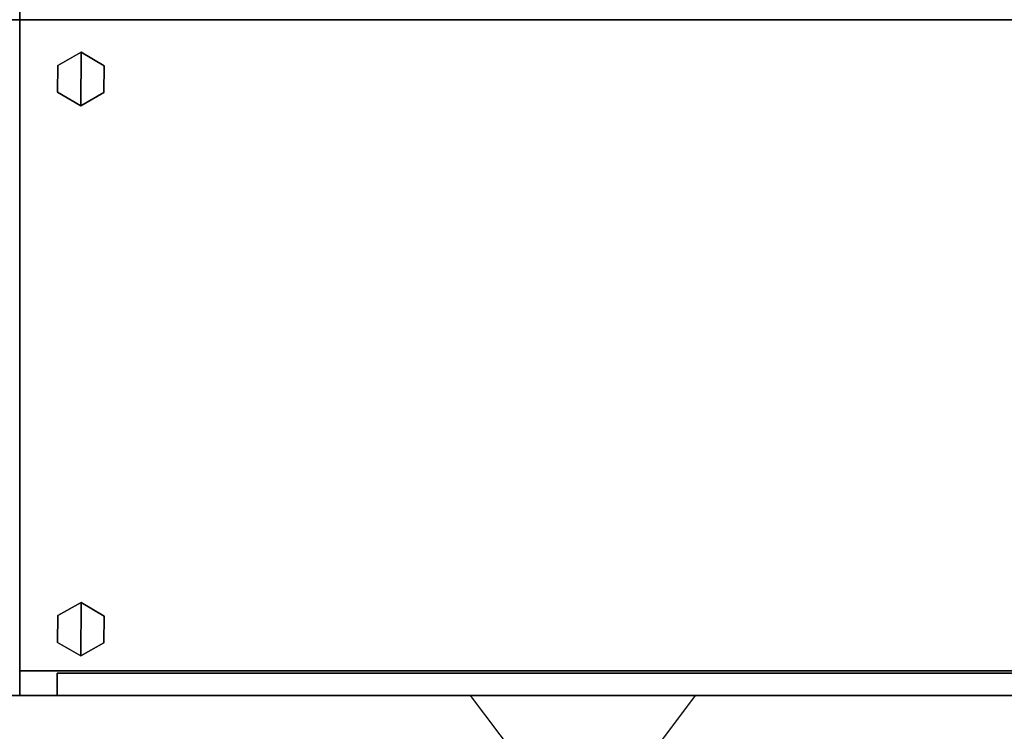
# Model space of a CAD drawing. Units: inches. Extents: x -279 to 242, y -118 to 89.
# Drawn here: x -249 to -223, y -30 to -11 of the extents above; entities that cross this region are included whole.
import ezdxf

# ---------------------------------------------------------------- set-up
doc = ezdxf.new("R2010")
doc.units = ezdxf.units.IN
doc.header["$MEASUREMENT"] = 0
for name, color, linetype in [('STORAGE', 4, 'Continuous'), ('STORAGE-GLIDE', 4, 'Continuous'), ('STORAGE-REVEAL', 8, 'Continuous'), ('STORAGE-TOP', 4, 'Continuous'), ('STORAGE-TOPEDGE', 4, 'Continuous'), ('STORAGE-TOPLAMINATE', 4, 'Continuous'), ('ZAXIS', 7, 'Continuous')]:
    doc.layers.add(name, color=color, linetype=linetype)

# ---------------------------------------------------------------- blocks, each defined once
blk = doc.blocks.new('RTC2-3018_0T')
at = {"layer": 'STORAGE'}
blk.add_point((0, 0), dxfattribs=at)
at = {"layer": 'STORAGE-TOP'}
for points in [[(0, 0, 2), (30, 0, 2), (30, 0), (0, 0)], [(0, 0, 2), (0, 0), (0, -18), (0, -18, 2)], [(0, 0), (30, 0), (30, -18), (0, -18)], [(30, -18, 2), (30, 0, 2), (0, 0, 2), (0, -18, 2)], [(30, -18, 2), (0, -18, 2), (0, -18), (30, -18)]]:
    blk.add_3dface(points, dxfattribs=at)
blk = doc.blocks.new('R26-3018-3N_0T')
at = {"layer": 'STORAGE', "linetype": 'Continuous'}
blk.add_point((0, 0), dxfattribs=at)
for points, invisible_edges in [([(0, -18, 38), (0, -18, 36.8125), (0, 0, 36.8125), (0, 0, 38)], 2), ([(0, -17.344, 36.8125), (0, -17.344, 36.78125), (0, 0, 36.78125), (0, 0, 36.8125)], 10)]:
    blk.add_3dface(points, dxfattribs=dict(at, invisible_edges=invisible_edges))
for points in [[(30, -18, 38), (30, 0, 38), (0, 0, 38), (0, -18, 38)], [(0, 0, 38), (0, 0, 36.75), (30, 0, 36.75), (30, 0, 38)], [(0, 0, 1.5), (30, 0, 1.5), (30, 0), (0, 0)], [(0, -18, 1.4675), (0, 0, 1.4675), (0, 0), (0, -18)]]:
    blk.add_3dface(points, dxfattribs=at)
at = {"layer": 'STORAGE'}
for points in [[(0, 0, 25), (30, 0, 25), (30, 0, 36.75), (0, 0, 36.75)], [(0, -18, 36.7175), (0, -18, 25.0325), (0, 0, 25.0325), (0, 0, 36.7175)], [(0, 0, 13.25), (30, 0, 13.25), (30, 0, 25), (0, 0, 25)], [(0, -18, 24.9675), (0, -18, 13.2825), (0, 0, 13.2825), (0, 0, 24.9675)], [(0, 0, 1.5), (30, 0, 1.5), (30, 0, 13.25), (0, 0, 13.25)], [(0, -18, 13.2175), (0, -18, 1.5325), (0, 0, 1.5325), (0, 0, 13.2175)]]:
    blk.add_3dface(points, dxfattribs=at)
at = {"layer": 'STORAGE-REVEAL', "linetype": 'Continuous', "invisible_edges": 8}
for points in [[(0, 0, 36.75), (0, 0, 36.78125), (0, -17.344, 36.78125), (0, -17.344, 36.75)], [(0, -17.344, 1.5), (0, -17.344, 1.4675), (0, 0, 1.4675), (0, 0, 1.5)]]:
    blk.add_3dface(points, dxfattribs=at)
at = {"layer": 'STORAGE-REVEAL', "invisible_edges": 8}
for points in [[(0, 0, 25), (0, 0, 25.0325), (0, -18, 25.0325), (0, -18, 25)], [(0, -18, 36.75), (0, -18, 36.7175), (0, 0, 36.7175), (0, 0, 36.75)], [(0, 0, 13.25), (0, 0, 13.2825), (0, -18, 13.2825), (0, -18, 13.25)], [(0, -18, 25), (0, -18, 24.9675), (0, 0, 24.9675), (0, 0, 25)], [(0, 0, 1.5), (0, 0, 1.5325), (0, -18, 1.5325), (0, -18, 1.5)], [(0, -18, 13.25), (0, -18, 13.2175), (0, 0, 13.2175), (0, 0, 13.25)]]:
    blk.add_3dface(points, dxfattribs=at)
blk = doc.blocks.new('RTPL-03036_0T')
at = {"layer": 'STORAGE-TOPEDGE'}
for points in [[(30, 18, 1.18), (30, 18), (0, 18), (0, 18, 1.18)], [(0, 18, 1.18), (0, 18), (0, -18), (0, -18, 1.18)]]:
    blk.add_3dface(points, dxfattribs=at)
at = {"layer": 'STORAGE-TOPLAMINATE'}
for points in [[(30, 18), (30, -18), (0, -18), (0, 18)], [(30, -18, 1.18), (30, 18, 1.18), (0, 18, 1.18), (0, -18, 1.18)]]:
    blk.add_3dface(points, dxfattribs=at)
blk = doc.blocks.new('BMERIDIANLATFILEBASE-B2-30X18T')
at = {"layer": 'STORAGE', "linetype": 'Continuous'}
for p in [(0, 0, 1.562), (0, 0)]:
    blk.add_point(p, dxfattribs=at)
for points in [[(0, -18, 1.529), (0, 0, 1.529), (0, 0, 0.062), (0, -18, 0.062)], [(0, 0, 1.562), (30, 0, 1.562), (30, 0, 0.062), (0, 0, 0.062)], [(30, -18, 1.531), (30, -17.344, 1.531), (0, -17.344, 1.531), (0, -18, 1.531)], [(0, -18, 0.062), (0, -18, 1.531), (30, -18, 1.531), (30, -18, 0.062)]]:
    blk.add_3dface(points, dxfattribs=at)
at = {"layer": 'STORAGE-GLIDE'}
for points in [[(1.637, -0.867), (1.017, -1.217), (1.011, -1.929), (1.624, -2.291)], [(1.637, -0.867, 0.33), (1.017, -1.217, 0.33), (1.011, -1.929, 0.33), (1.624, -2.291, 0.33)], [(1.637, -0.867, 0.33), (1.637, -0.867), (1.017, -1.217), (1.017, -1.217, 0.33)], [(1.637, -0.867), (1.624, -2.291), (2.244, -1.941), (2.251, -1.229)], [(1.637, -0.867, 0.33), (1.624, -2.291, 0.33), (2.244, -1.941, 0.33), (2.251, -1.229, 0.33)], [(2.251, -1.229, 0.33), (2.251, -1.229), (1.637, -0.867), (1.637, -0.867, 0.33)], [(1.017, -1.217, 0.33), (1.017, -1.217), (1.011, -1.929), (1.011, -1.929, 0.33)], [(2.244, -1.941, 0.33), (2.244, -1.941), (2.251, -1.229), (2.251, -1.229, 0.33)], [(1.011, -1.929, 0.33), (1.011, -1.929), (1.624, -2.291), (1.624, -2.291, 0.33)], [(1.624, -2.291, 0.33), (1.624, -2.291), (2.244, -1.941), (2.244, -1.941, 0.33)], [(1.637, -15.526, 0.33), (1.017, -15.876, 0.33), (1.011, -16.588, 0.33), (1.624, -16.95, 0.33)], [(1.637, -15.526), (1.017, -15.876), (1.011, -16.588), (1.624, -16.95)], [(1.637, -15.526, 0.33), (1.637, -15.526), (1.017, -15.876), (1.017, -15.876, 0.33)], [(1.637, -15.526, 0.33), (1.624, -16.95, 0.33), (2.244, -16.6, 0.33), (2.251, -15.888, 0.33)], [(1.637, -15.526), (1.624, -16.95), (2.244, -16.6), (2.251, -15.888)], [(2.251, -15.888, 0.33), (2.251, -15.888), (1.637, -15.526), (1.637, -15.526, 0.33)], [(1.017, -15.876, 0.33), (1.017, -15.876), (1.011, -16.588), (1.011, -16.588, 0.33)], [(2.244, -16.6, 0.33), (2.244, -16.6), (2.251, -15.888), (2.251, -15.888, 0.33)], [(1.011, -16.588, 0.33), (1.011, -16.588), (1.624, -16.95), (1.624, -16.95, 0.33)], [(1.624, -16.95, 0.33), (1.624, -16.95), (2.244, -16.6), (2.244, -16.6, 0.33)]]:
    blk.add_3dface(points, dxfattribs=at)
at = {"layer": 'STORAGE-REVEAL', "linetype": 'Continuous', "invisible_edges": 8}
for points in [[(0, -17.344, 1.562), (0, -17.344, 1.53), (0, 0, 1.53), (0, 0, 1.562)], [(30, -17.344, 1.562), (30, -17.344, 1.531), (0, -17.344, 1.531), (0, -17.344, 1.562)]]:
    blk.add_3dface(points, dxfattribs=at)
blk = doc.blocks.new('B26SEHBT')
at = {"layer": 'STORAGE'}
for p in [(0, 0, 13.125), (0, 0)]:
    blk.add_point(p, dxfattribs=at)
for points in [[(0, -18, 13.0925), (0, -18, 0.0325), (0, 0, 0.0325), (0, 0, 13.0925)], [(0, 0), (30, 0), (30, 0, 13.125), (0, 0, 13.125)], [(29, -17.4115, 13.0625), (29, -18, 13.0625), (1, -18, 13.0625), (1, -17.4115, 13.0625)], [(1, -18, 13.0625), (1, -17.4115, 13.0625), (1, -17.4115, 11.9535), (1, -18, 11.9535)], [(1, -17.4115, 11.9535), (1, -18, 11.9535), (29, -18, 11.9535), (29, -17.4115, 11.9535)], [(29, -17.4115, 11.9535), (29, -17.4115, 13.0625), (1, -17.4115, 13.0625), (1, -17.4115, 11.9535)], [(0, -18, 13.0925), (0.875, -18, 13.0925), (0.875, -18, 0.0325), (0, -18, 0.0325)], [(1, -18, 13.0625), (1, -18, 12.8125), (29, -18, 12.8125), (29, -18, 13.0625)], [(1, -18, 11.9535), (1, -18, 0.0625), (29, -18, 0.0625), (29, -18, 11.9535)]]:
    blk.add_3dface(points, dxfattribs=at)
at = {"layer": 'STORAGE-REVEAL'}
for points, invisible_edges in [([(0, -18, 13.125), (0, -18, 13.0925), (0, 0, 13.0925), (0, 0, 13.125)], 8), ([(0, 0), (0, 0, 0.0325), (0, -18, 0.0325), (0, -18)], 8), ([(0, -18, 13.125), (0, -18, 13.0938), (30, -18, 13.0938), (30, -18, 13.125)], 10), ([(0, -18), (0, -18, 0.0312), (30, -18, 0.0312), (30, -18)], 10), ([(1, -18, 13.0625), (1, -18, 0.0625), (0.875, -18, 0.0625), (0.875, -18, 13.0625)], 10), ([(0.875, -18, 13.0938), (0.875, -18, 13.0625), (29.125, -18, 13.0625), (29.125, -18, 13.0938)], 10), ([(0.875, -18, 0.0312), (0.875, -18, 0.0625), (29.125, -18, 0.0625), (29.125, -18, 0.0312)], 10)]:
    blk.add_3dface(points, dxfattribs=dict(at, invisible_edges=invisible_edges))
blk = doc.blocks.new('BMERIDIANLATFILETOP-T2-30X18T')
at = {"layer": 'STORAGE', "linetype": 'Continuous'}
blk.add_point((0, 0), dxfattribs=at)
for points, invisible_edges in [([(0, -18, 1.25), (0, -18, 0.062), (0, 0, 0.062), (0, 0, 1.25)], 2), ([(0, -17.344, 0.062), (0, -17.344, 0.031), (0, 0, 0.031), (0, 0, 0.062)], 10), ([(0, -17.344, 0.062), (30, -17.344, 0.062), (30, -17.344), (0, -17.344)], 4)]:
    blk.add_3dface(points, dxfattribs=dict(at, invisible_edges=invisible_edges))
for points in [[(30, -18, 1.25), (30, 0, 1.25), (0, 0, 1.25), (0, -18, 1.25)], [(0, 0, 1.25), (0, 0), (30, 0), (30, 0, 1.25)], [(30, -17.344, 0.062), (30, -18, 0.062), (0, -18, 0.062), (0, -17.344, 0.062)], [(0, -18, 1.25), (0, -18, 0.062), (30, -18, 0.062), (30, -18, 1.25)]]:
    blk.add_3dface(points, dxfattribs=at)
at = {"layer": 'STORAGE-REVEAL', "linetype": 'Continuous', "invisible_edges": 8}
blk.add_3dface([(0, 0), (0, 0, 0.031), (0, -17.344, 0.031), (0, -17.344)], dxfattribs=at)
blk = doc.blocks.new('R26-3018-1_0P')
at = {"layer": 'STORAGE'}
for p, q in [((30, 0), (0, 0)), ((0, 0), (0, -18)), ((0, -18), (30, -18)), ((12, -18), (15, -22)), ((15, -22), (18, -18))]:
    blk.add_line(p, q, dxfattribs=at)
blk.add_point((0, 0), dxfattribs=at)

msp = doc.modelspace()

# ---------------------------------------------------------------- block references
for name, p in [('BMERIDIANLATFILEBASE-B2-30X18T', (-249.208, -11.436)), ('B26SEHBT', (-249.208, -11.436, 1.5)), ('BMERIDIANLATFILETOP-T2-30X18T', (-249.208, -11.436, 14.625)), ('R26-3018-1_0P', (-249.208, -11.436))]:
    msp.add_blockref(name, p)
at = {"layer": 'ZAXIS', "rotation": 180}
for name, p in [('R26-3018-3N_0T', (-249.208, -11.436)), ('RTPL-03036_0T', (-249.208, -11.436, 38))]:
    msp.add_blockref(name, p, dxfattribs=at)
at = {"layer": 'ZAXIS'}
msp.add_blockref('RTC2-3018_0T', (-249.208, -11.436, 15.875), dxfattribs=at)

doc.saveas('drawing.dxf')
